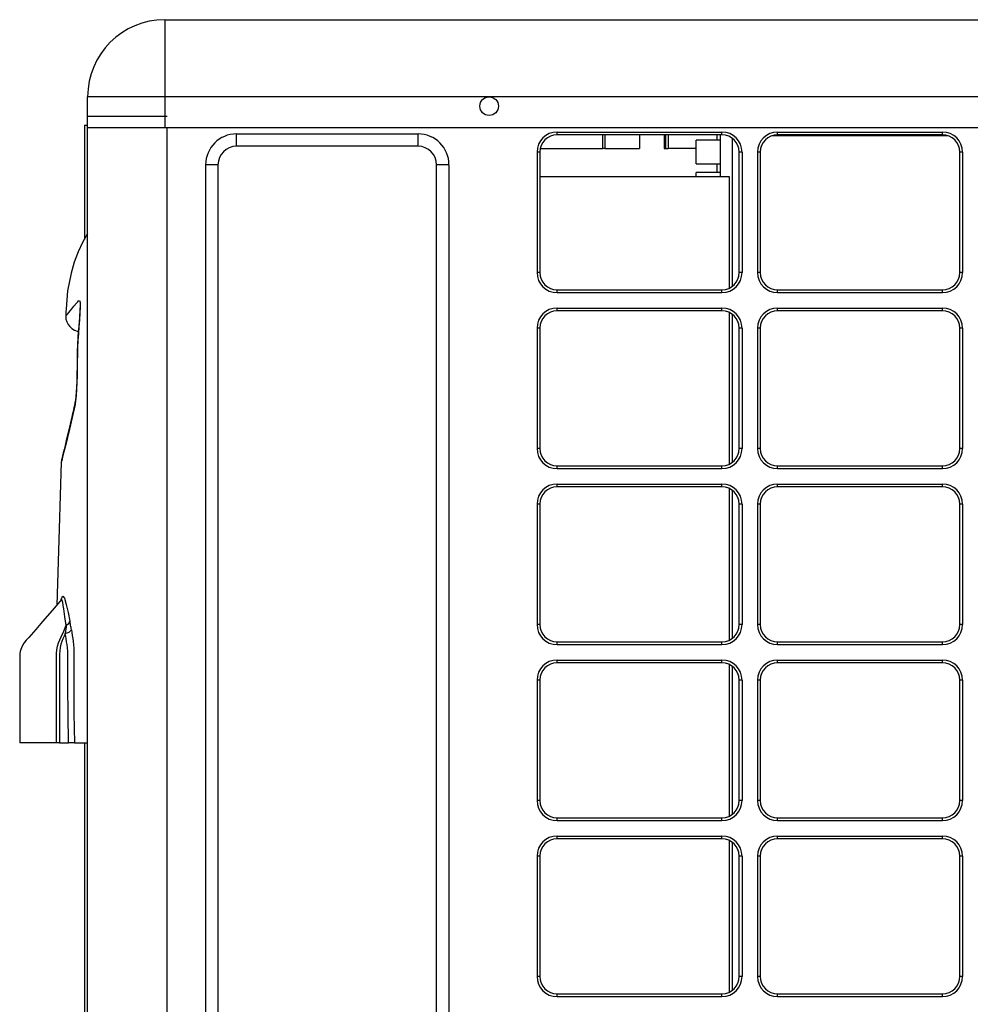
# Model space of a CAD drawing. Units: millimetres. Extents: x 58 to 7575, y 7 to 5369.
# Drawn here: x 3436 to 3744, y 2886 to 3205 of the extents above; entities that cross this region are included whole.
import ezdxf

# ---------------------------------------------------------------- set-up
doc = ezdxf.new("R2010")
doc.units = ezdxf.units.MM
doc.layers.add('LG-Product', color=3, linetype='Continuous')

msp = doc.modelspace()

# ---------------------------------------------------------------- linework, layer by layer
at = {"layer": 'LG-Product', "linetype": 'Continuous'}
for p, q in [((3483.42, 3204.63), (4303.42, 3204.63)), ((3483.42, 3204.63), (3483.42, 3203.4)), ((3483.42, 3203.4), (3483.42, 3199.85)), ((3483.42, 3199.85), (3483.42, 3194.32)), ((3483.42, 3194.32), (3483.42, 3187.35)), ((3483.42, 3187.35), (3483.42, 3179.63)), ((3458.42, 3169.63), (3458.42, 3179.63)), ((3459.65, 3179.63), (3458.42, 3179.63)), ((3463.2, 3179.63), (3459.65, 3179.63)), ((3468.73, 3179.63), (3463.2, 3179.63)), ((3475.7, 3179.63), (3468.73, 3179.63)), ((3483.42, 3179.63), (3475.7, 3179.63)), ((3483.42, 3179.63), (3483.42, 3169.63)), ((3588.42, 3179.63), (3483.42, 3179.63)), ((4291.42, 3179.63), (3588.42, 3179.63)), ((3458.42, 3173.43), (3459.69, 3173.43)), ((3459.69, 3173.43), (3463.35, 3173.43)), ((3463.35, 3173.43), (3469.06, 3173.43)), ((3469.06, 3173.43), (3476.25, 3173.43)), ((3476.25, 3173.43), (3484.22, 3173.43)), ((3457.42, 3170.43), (3457.42, 3133.45)), ((3457.42, 3170.43), (3458.42, 3170.43)), ((3459.65, 3169.63), (3458.42, 3169.63)), ((3458.42, 2573.83), (3458.42, 3169.62)), ((3463.2, 3169.63), (3459.65, 3169.63)), ((3468.73, 3169.63), (3463.2, 3169.63)), ((3475.7, 3169.63), (3468.73, 3169.63)), ((3483.42, 3169.63), (3475.7, 3169.63)), ((4303.42, 3169.63), (3483.42, 3169.63)), ((3484.22, 2573.83), (3484.22, 3169.62)), ((3506.62, 3167.63), (3565.42, 3167.63)), ((3506.62, 3163.63), (3506.62, 3167.63)), ((3565.42, 3163.63), (3565.42, 3167.63)), ((3610.42, 3168.23), (3663.82, 3168.23)), ((3610.42, 3167.33), (3610.42, 3168.23)), ((3663.82, 3167.33), (3610.42, 3167.33)), ((3625.27, 3162.86), (3625.27, 3167.33)), ((3625.88, 3167.33), (3625.88, 3162.86)), ((3637.11, 3167.33), (3637.11, 3162.86)), ((3645.11, 3167.33), (3645.11, 3162.86)), ((3645.51, 3167.33), (3645.51, 3162.86)), ((3646.38, 3167.33), (3646.38, 3162.86)), ((3662.22, 3165.66), (3662.22, 3167.33)), ((3663.22, 3167.33), (3663.22, 3153.83)), ((3663.82, 3167.33), (3663.82, 3168.23)), ((3737.03, 3167.03), (3680.02, 3167.03)), ((3681.82, 3168.23), (3735.22, 3168.23)), ((3681.82, 3167.33), (3681.82, 3168.23)), ((3735.22, 3167.33), (3681.82, 3167.33)), ((3689.5, 3167.33), (3689.5, 3167.03)), ((3704.74, 3167.33), (3704.74, 3167.03)), ((3706.74, 3167.33), (3706.74, 3167.03)), ((3735.22, 3167.33), (3735.22, 3168.23)), ((3565.42, 3163.63), (3506.62, 3163.63)), ((3663.22, 3165.66), (3655.42, 3165.66)), ((3655.42, 3164.52), (3655.42, 3165.66)), ((3655.42, 3161.78), (3655.42, 3164.52)), ((3667.22, 3118.28), (3667.22, 3166.17)), ((3603.92, 3161.73), (3603.92, 3122.73)), ((3604.82, 3161.73), (3603.92, 3161.73)), ((3604.82, 3161.73), (3604.82, 3122.73)), ((3604.94, 3162.86), (3625.27, 3162.86)), ((3625.59, 3162.86), (3625.27, 3162.86)), ((3625.88, 3162.86), (3625.59, 3162.86)), ((3625.88, 3162.86), (3637.11, 3162.86)), ((3645.11, 3162.86), (3645.21, 3162.86)), ((3645.21, 3162.86), (3645.51, 3162.86)), ((3645.51, 3162.86), (3645.88, 3162.86)), ((3645.88, 3162.86), (3646.38, 3162.86)), ((3655.42, 3162.86), (3646.38, 3162.86)), ((3655.42, 3159.03), (3655.42, 3161.78)), ((3669.42, 3122.73), (3669.42, 3161.73)), ((3670.32, 3161.73), (3669.42, 3161.73)), ((3670.32, 3161.73), (3670.32, 3122.73)), ((3675.32, 3161.73), (3675.32, 3122.73)), ((3676.22, 3161.73), (3675.32, 3161.73)), ((3676.22, 3161.73), (3676.22, 3122.73)), ((3741.72, 3161.73), (3740.82, 3161.73)), ((3740.82, 3122.73), (3740.82, 3161.73)), ((3741.72, 3161.73), (3741.72, 3122.73)), ((3496.62, 3157.63), (3496.62, 2615.63)), ((3500.62, 3157.63), (3496.62, 3157.63)), ((3500.62, 3157.63), (3500.62, 2615.63)), ((3575.42, 3157.63), (3571.42, 3157.63)), ((3571.42, 2615.63), (3571.42, 3157.63)), ((3575.42, 3157.63), (3575.42, 2615.63)), ((3655.42, 3157.89), (3655.42, 3159.03)), ((3655.42, 3157.89), (3663.22, 3157.89)), ((3662.22, 3155.16), (3662.22, 3157.89)), ((3663.22, 3155.16), (3655.42, 3155.16)), ((3655.42, 3154.81), (3655.42, 3155.16)), ((3655.42, 3153.83), (3655.42, 3154.81)), ((3604.82, 3153.83), (3666.17, 3153.83)), ((3666.17, 3153.83), (3666.17, 3117.64)), ((3458.42, 3135.43), (3456.8, 3132.47)), ((3456.8, 3132.47), (3455.38, 3129.42)), ((3455.38, 3129.42), (3454.09, 3126.05)), ((3454.09, 3126.05), (3453.05, 3122.58)), ((3453.05, 3122.58), (3451.93, 3116.82)), ((3604.82, 3122.73), (3603.92, 3122.73)), ((3670.32, 3122.73), (3669.42, 3122.73)), ((3676.22, 3122.73), (3675.32, 3122.73)), ((3741.72, 3122.73), (3740.82, 3122.73)), ((3451.93, 3116.82), (3451.41, 3110.97)), ((3610.42, 3116.23), (3610.42, 3117.13)), ((3610.42, 3117.13), (3663.82, 3117.13)), ((3610.42, 3116.23), (3663.82, 3116.23)), ((3663.82, 3116.23), (3663.82, 3117.13)), ((3681.82, 3116.23), (3681.82, 3117.13)), ((3681.82, 3117.13), (3735.22, 3117.13)), ((3681.82, 3116.23), (3735.22, 3116.23)), ((3735.22, 3116.23), (3735.22, 3117.13)), ((3453.94, 3111.82), (3454.78, 3112.77)), ((3454.78, 3112.77), (3455.01, 3113.02)), ((3455.01, 3113.02), (3455.25, 3113.29)), ((3455.25, 3113.29), (3455.5, 3113.55)), ((3455.5, 3113.55), (3455.73, 3113.65)), ((3455.73, 3113.65), (3455.99, 3112.98)), ((3455.99, 3112.98), (3456.03, 3111.47)), ((3451.37, 3109.87), (3451.34, 3108.77)), ((3451.41, 3110.97), (3451.37, 3109.87)), ((3451.75, 3109.14), (3451.98, 3109.39)), ((3451.98, 3109.39), (3452.29, 3109.79)), ((3452.29, 3109.79), (3452.71, 3110.34)), ((3452.71, 3110.34), (3453.25, 3111.02)), ((3453.25, 3111.02), (3453.94, 3111.82)), ((3455.93, 3109.54), (3455.77, 3107.41)), ((3455.84, 3109.9), (3455.8, 3109.06)), ((3455.86, 3110.47), (3455.84, 3109.9)), ((3455.85, 3111.27), (3455.86, 3111.26)), ((3455.86, 3111.26), (3455.86, 3111.2)), ((3455.86, 3111.2), (3455.86, 3111.11)), ((3455.86, 3111.11), (3455.86, 3111.03)), ((3455.86, 3111.03), (3455.86, 3110.95)), ((3455.86, 3110.95), (3455.86, 3110.47)), ((3456.03, 3111.47), (3455.93, 3109.54)), ((3610.42, 3111.23), (3663.82, 3111.23)), ((3610.42, 3110.33), (3610.42, 3111.23)), ((3663.82, 3110.33), (3610.42, 3110.33)), ((3663.82, 3110.33), (3663.82, 3111.23)), ((3666.17, 3109.81), (3666.17, 3060.64)), ((3681.82, 3111.23), (3735.22, 3111.23)), ((3681.82, 3110.33), (3681.82, 3111.23)), ((3735.22, 3110.33), (3681.82, 3110.33)), ((3735.22, 3110.33), (3735.22, 3111.23)), ((3451.35, 3108.61), (3451.33, 3108.46)), ((3451.33, 3108.46), (3451.39, 3107.6)), ((3451.34, 3108.74), (3451.75, 3109.14)), ((3451.38, 3108.77), (3451.35, 3108.61)), ((3451.39, 3107.6), (3451.67, 3106.75)), ((3451.67, 3106.75), (3452.08, 3105.95)), ((3455.63, 3106.79), (3455.52, 3105.36)), ((3455.77, 3107.41), (3455.59, 3105.19)), ((3455.74, 3108.17), (3455.63, 3106.79)), ((3455.8, 3109.06), (3455.74, 3108.17)), ((3667.22, 3061.27), (3667.22, 3109.18)), ((3452.08, 3105.95), (3452.61, 3105.23)), ((3452.61, 3105.23), (3453.33, 3104.57)), ((3453.33, 3104.57), (3454.17, 3104.07)), ((3454.17, 3104.07), (3455.39, 3103.66)), ((3455.38, 3103.56), (3455.25, 3101.75)), ((3455.41, 3102.94), (3455.25, 3100.68)), ((3455.52, 3105.36), (3455.38, 3103.56)), ((3455.59, 3105.19), (3455.41, 3102.94)), ((3603.92, 3104.73), (3603.92, 3065.73)), ((3604.82, 3104.73), (3603.92, 3104.73)), ((3604.82, 3104.73), (3604.82, 3065.73)), ((3670.32, 3104.73), (3669.42, 3104.73)), ((3669.42, 3065.73), (3669.42, 3104.73)), ((3670.32, 3104.73), (3670.32, 3065.73)), ((3675.32, 3104.73), (3675.32, 3065.73)), ((3676.22, 3104.73), (3675.32, 3104.73)), ((3676.22, 3104.73), (3676.22, 3065.73)), ((3740.82, 3065.73), (3740.82, 3104.73)), ((3741.72, 3104.73), (3740.82, 3104.73)), ((3741.72, 3104.73), (3741.72, 3065.73)), ((3455.25, 3101.75), (3455.12, 3099.4)), ((3455.25, 3100.68), (3455.13, 3098.42)), ((3455.04, 3096.59), (3455.03, 3092.91)), ((3455.05, 3096.81), (3455.04, 3096.59)), ((3455.12, 3099.4), (3455.05, 3097.04)), ((3455.05, 3097.04), (3455.05, 3096.81)), ((3455.13, 3098.42), (3455.08, 3096.15)), ((3455.07, 3093.89), (3455.06, 3091.62)), ((3455.08, 3096.15), (3455.07, 3093.89)), ((3455.03, 3092.91), (3454.96, 3089.27)), ((3455.06, 3091.62), (3455.04, 3089.36)), ((3454.91, 3087.41), (3454.83, 3085.59)), ((3454.97, 3087.13), (3454.86, 3084.98)), ((3454.96, 3089.27), (3454.91, 3087.41)), ((3455.04, 3089.36), (3454.97, 3087.13)), ((3454.72, 3084.05), (3454.58, 3082.6)), ((3454.86, 3084.98), (3454.7, 3082.93)), ((3454.83, 3085.59), (3454.72, 3084.05)), ((3454.45, 3081.52), (3454.31, 3080.57)), ((3454.49, 3081.06), (3454.37, 3080.2)), ((3454.58, 3082.6), (3454.45, 3081.52)), ((3454.7, 3082.93), (3454.49, 3081.06)), ((3453.96, 3078.13), (3452.53, 3072.02)), ((3453.69, 3077.7), (3453.42, 3076.49)), ((3453.96, 3078.89), (3453.69, 3077.7)), ((3454.14, 3079.69), (3453.96, 3078.89)), ((3454.1, 3078.75), (3453.96, 3078.13)), ((3454.24, 3079.43), (3454.1, 3078.75)), ((3454.31, 3080.57), (3454.14, 3079.69)), ((3454.37, 3080.2), (3454.24, 3079.43)), ((3453.09, 3075.08), (3452.76, 3073.65)), ((3453.25, 3075.77), (3453.09, 3075.08)), ((3453.42, 3076.49), (3453.25, 3075.77)), ((3452.53, 3072.02), (3451.31, 3067.03)), ((3452.44, 3072.29), (3451.94, 3070.2)), ((3452.76, 3073.65), (3452.44, 3072.29)), ((3451.49, 3068.31), (3451.11, 3066.75)), ((3451.94, 3070.2), (3451.49, 3068.31)), ((3451.31, 3067.03), (3450.42, 3063.43)), ((3450.78, 3065.4), (3450.51, 3064.33)), ((3451.11, 3066.75), (3450.78, 3065.4)), ((3604.82, 3065.73), (3603.92, 3065.73)), ((3670.32, 3065.73), (3669.42, 3065.73)), ((3676.22, 3065.73), (3675.32, 3065.73)), ((3741.72, 3065.73), (3740.82, 3065.73)), ((3450.01, 3061.83), (3449.87, 3061.28)), ((3449.9, 3061.6), (3449.89, 3061.47)), ((3449.89, 3061.47), (3449.89, 3061.33)), ((3449.92, 3061.8), (3449.9, 3061.6)), ((3449.94, 3061.98), (3449.92, 3061.8)), ((3449.96, 3062.05), (3449.94, 3061.98)), ((3449.97, 3062.11), (3449.96, 3062.05)), ((3449.98, 3062.15), (3449.97, 3062.11)), ((3449.99, 3062.23), (3449.98, 3062.19)), ((3449.98, 3062.19), (3449.98, 3062.15)), ((3450, 3062.26), (3449.99, 3062.23)), ((3450.01, 3062.31), (3450, 3062.26)), ((3450.42, 3063.43), (3450.01, 3061.83)), ((3450.03, 3062.39), (3450.01, 3062.33)), ((3450.01, 3062.33), (3450.01, 3062.31)), ((3450.04, 3062.44), (3450.03, 3062.39)), ((3450.14, 3062.83), (3450.04, 3062.44)), ((3450.3, 3063.48), (3450.14, 3062.83)), ((3450.51, 3064.33), (3450.3, 3063.48)), ((3449.87, 3061.34), (3449.54, 3050.52)), ((3610.42, 3059.23), (3610.42, 3060.13)), ((3610.42, 3060.13), (3663.82, 3060.13)), ((3610.42, 3059.23), (3663.82, 3059.23)), ((3663.82, 3059.23), (3663.82, 3060.13)), ((3681.82, 3059.23), (3681.82, 3060.13)), ((3681.82, 3060.13), (3735.22, 3060.13)), ((3681.82, 3059.23), (3735.22, 3059.23)), ((3735.22, 3059.23), (3735.22, 3060.13)), ((3610.42, 3054.23), (3663.82, 3054.23)), ((3610.42, 3053.33), (3610.42, 3054.23)), ((3663.82, 3053.33), (3610.42, 3053.33)), ((3663.82, 3053.33), (3663.82, 3054.23)), ((3666.17, 3052.81), (3666.17, 3003.63)), ((3667.22, 3004.28), (3667.22, 3052.17)), ((3681.82, 3054.23), (3735.22, 3054.23)), ((3681.82, 3053.33), (3681.82, 3054.23)), ((3735.22, 3053.33), (3681.82, 3053.33)), ((3735.22, 3053.33), (3735.22, 3054.23)), ((3449.54, 3050.52), (3449.2, 3039.7)), ((3603.92, 3047.73), (3603.92, 3008.73)), ((3604.82, 3047.73), (3603.92, 3047.73)), ((3604.82, 3047.73), (3604.82, 3008.73)), ((3669.42, 3008.73), (3669.42, 3047.73)), ((3670.32, 3047.73), (3669.42, 3047.73)), ((3670.32, 3047.73), (3670.32, 3008.73)), ((3675.32, 3047.73), (3675.32, 3008.73)), ((3676.22, 3047.73), (3675.32, 3047.73)), ((3676.22, 3047.73), (3676.22, 3008.73)), ((3741.72, 3047.73), (3740.82, 3047.73)), ((3740.82, 3008.73), (3740.82, 3047.73)), ((3741.72, 3047.73), (3741.72, 3008.73)), ((3449.2, 3039.7), (3448.41, 3015.02)), ((3450.09, 3016.94), (3446.93, 3013.3)), ((3449.87, 3016.88), (3450.12, 3017.62)), ((3449.87, 3016.85), (3449.87, 3016.88)), ((3449.94, 3016.8), (3449.93, 3016.76)), ((3450.12, 3017.62), (3450.39, 3017.95)), ((3450.39, 3017.95), (3450.95, 3017.24)), ((3450.95, 3017.24), (3451.51, 3015.25)), ((3449.79, 3016.59), (3449.72, 3016.53)), ((3449.84, 3016.65), (3449.79, 3016.59)), ((3449.91, 3016.68), (3449.82, 3016.62)), ((3449.93, 3016.76), (3449.84, 3016.65)), ((3450.15, 3016.51), (3449.91, 3016.68)), ((3450.35, 3015.87), (3450.15, 3016.51)), ((3450.53, 3014.94), (3450.35, 3015.87)), ((3450.69, 3013.82), (3450.53, 3014.94)), ((3451.03, 3011.26), (3450.69, 3013.82)), ((3451.51, 3015.25), (3452.07, 3012.67)), ((3446.93, 3013.3), (3443.79, 3009.66)), ((3451.5, 3008.5), (3451.03, 3011.26)), ((3452.07, 3012.67), (3452.67, 3009.79)), ((3443.79, 3009.66), (3441.59, 3007.09)), ((3450.66, 3006.6), (3451.5, 3008.5)), ((3451.42, 3007.87), (3451.35, 3007.21)), ((3451.5, 3008.5), (3451.42, 3007.87)), ((3451.5, 3008.5), (3452.28, 3009.05)), ((3452.28, 3009.05), (3452.67, 3009.79)), ((3452.73, 3009.48), (3452.67, 3009.79)), ((3452.79, 3009.16), (3452.73, 3009.48)), ((3452.85, 3008.83), (3452.79, 3009.16)), ((3452.91, 3008.49), (3452.85, 3008.83)), ((3452.97, 3008.14), (3452.91, 3008.49)), ((3453.03, 3007.78), (3452.97, 3008.14)), ((3453.09, 3007.42), (3453.03, 3007.78)), ((3453.14, 3007.05), (3453.09, 3007.42)), ((3604.82, 3008.73), (3603.92, 3008.73)), ((3670.32, 3008.73), (3669.42, 3008.73)), ((3676.22, 3008.73), (3675.32, 3008.73)), ((3741.72, 3008.73), (3740.82, 3008.73)), ((3439.35, 3004.55), (3438.52, 3003.63)), ((3441.59, 3007.09), (3439.35, 3004.55)), ((3449.41, 3003.75), (3449.83, 3004.7)), ((3449.83, 3004.7), (3450.66, 3006.6)), ((3450.43, 3004.12), (3450.05, 3003.25)), ((3450.8, 3004.99), (3450.43, 3004.12)), ((3451.19, 3005.86), (3450.8, 3004.99)), ((3451.27, 3006.55), (3451.19, 3005.86)), ((3451.19, 3005.86), (3452.47, 3006.27)), ((3451.32, 3004.96), (3451.19, 3005.86)), ((3451.35, 3007.21), (3451.27, 3006.55)), ((3451.46, 3004.05), (3451.32, 3004.96)), ((3451.61, 3003.15), (3451.46, 3004.05)), ((3452.47, 3006.27), (3453.14, 3007.05)), ((3453.14, 3007.05), (3453.28, 3006.11)), ((3453.28, 3006.11), (3453.43, 3005.17)), ((3453.43, 3005.17), (3453.58, 3004.23)), ((3453.58, 3004.23), (3453.71, 3003.25)), ((3437.17, 3001.68), (3436.74, 3000.63)), ((3437.75, 3002.66), (3437.17, 3001.68)), ((3438.52, 3003.63), (3437.75, 3002.66)), ((3448.43, 3000.57), (3448.67, 3001.73)), ((3448.67, 3001.73), (3449.01, 3002.78)), ((3449.01, 3002.78), (3449.41, 3003.75)), ((3449.55, 3001.33), (3449.41, 3000.24)), ((3449.76, 3002.34), (3449.55, 3001.33)), ((3450.05, 3003.25), (3449.76, 3002.34)), ((3451.77, 3002.22), (3451.61, 3003.15)), ((3451.91, 3001.19), (3451.77, 3002.22)), ((3451.99, 3000.1), (3451.91, 3001.19)), ((3453.71, 3003.25), (3453.91, 3001.1)), ((3453.91, 3001.1), (3453.98, 2998.78)), ((3610.42, 3002.23), (3610.42, 3003.13)), ((3610.42, 3003.13), (3663.82, 3003.13)), ((3610.42, 3002.23), (3663.82, 3002.23)), ((3663.82, 3002.23), (3663.82, 3003.13)), ((3681.82, 3002.23), (3681.82, 3003.13)), ((3681.82, 3003.13), (3735.22, 3003.13)), ((3681.82, 3002.23), (3735.22, 3002.23)), ((3735.22, 3002.23), (3735.22, 3003.13)), ((3436.43, 2998.43), (3436.42, 2996.75)), ((3436.44, 2998.92), (3436.43, 2998.43)), ((3436.48, 2999.41), (3436.44, 2998.92)), ((3436.58, 3000.03), (3436.48, 2999.41)), ((3436.74, 3000.63), (3436.58, 3000.03)), ((3448.28, 2998.1), (3448.31, 2999.35)), ((3448.28, 2996.84), (3448.28, 2998.1)), ((3448.31, 2999.35), (3448.43, 3000.57)), ((3449.35, 2999.12), (3449.33, 2997.97)), ((3449.33, 2997.97), (3449.33, 2993.38)), ((3449.41, 3000.24), (3449.35, 2999.12)), ((3452.03, 2998.98), (3451.99, 3000.1)), ((3452.04, 2997.84), (3452.03, 2998.98)), ((3452.03, 2993.27), (3452.04, 2997.84)), ((3453.98, 2998.78), (3453.98, 2996.42)), ((3436.42, 2996.75), (3436.43, 2995.08)), ((3436.43, 2995.08), (3436.43, 2992.19)), ((3448.28, 2995.59), (3448.28, 2996.84)), ((3448.28, 2993.07), (3448.28, 2995.59)), ((3453.98, 2996.42), (3453.97, 2994.05)), ((3610.42, 2997.23), (3663.82, 2997.23)), ((3610.42, 2996.33), (3610.42, 2997.23)), ((3663.82, 2996.33), (3610.42, 2996.33)), ((3663.82, 2996.33), (3663.82, 2997.23)), ((3666.17, 2995.81), (3666.17, 2946.64)), ((3667.22, 2947.27), (3667.22, 2995.18)), ((3681.82, 2997.23), (3735.22, 2997.23)), ((3681.82, 2996.33), (3681.82, 2997.23)), ((3735.22, 2996.33), (3681.82, 2996.33)), ((3735.22, 2996.33), (3735.22, 2997.23)), ((3436.43, 2992.19), (3436.43, 2989.3)), ((3448.28, 2990.55), (3448.28, 2993.07)), ((3449.33, 2993.38), (3449.33, 2988.79)), ((3452.03, 2988.7), (3452.03, 2993.27)), ((3453.97, 2994.05), (3453.97, 2991.69)), ((3453.97, 2991.69), (3453.97, 2989.33)), ((3436.43, 2989.3), (3436.42, 2985.19)), ((3448.28, 2980.49), (3448.28, 2990.55)), ((3449.33, 2988.79), (3449.33, 2979.61)), ((3452.07, 2979.57), (3452.03, 2988.7)), ((3453.97, 2989.33), (3453.95, 2984.6)), ((3603.92, 2990.73), (3603.92, 2951.73)), ((3604.82, 2990.73), (3603.92, 2990.73)), ((3604.82, 2990.73), (3604.82, 2951.73)), ((3670.32, 2990.73), (3669.42, 2990.73)), ((3669.42, 2951.73), (3669.42, 2990.73)), ((3670.32, 2990.73), (3670.32, 2951.73)), ((3675.32, 2990.73), (3675.32, 2951.73)), ((3676.22, 2990.73), (3675.32, 2990.73)), ((3676.22, 2990.73), (3676.22, 2951.73)), ((3741.72, 2990.73), (3740.82, 2990.73)), ((3740.82, 2951.73), (3740.82, 2990.73)), ((3741.72, 2990.73), (3741.72, 2951.73)), ((3436.42, 2985.19), (3436.43, 2981.08)), ((3453.95, 2984.6), (3453.98, 2979.88)), ((3436.43, 2981.08), (3436.43, 2975.75)), ((3448.28, 2970.43), (3448.28, 2980.49)), ((3449.33, 2979.61), (3449.33, 2970.43)), ((3452.17, 2970.43), (3452.07, 2979.57)), ((3453.98, 2979.88), (3454.04, 2975.15)), ((3436.43, 2975.75), (3436.43, 2970.43)), ((3454.04, 2975.15), (3454.11, 2970.43)), ((3436.52, 2970.43), (3436.43, 2970.43)), ((3436.62, 2970.43), (3436.52, 2970.43)), ((3436.81, 2970.43), (3436.62, 2970.43)), ((3437.11, 2970.43), (3436.81, 2970.43)), ((3437.49, 2970.43), (3437.11, 2970.43)), ((3437.94, 2970.43), (3437.49, 2970.43)), ((3438.49, 2970.43), (3437.94, 2970.43)), ((3439.18, 2970.43), (3438.49, 2970.43)), ((3440.02, 2970.43), (3439.18, 2970.43)), ((3441, 2970.43), (3440.02, 2970.43)), ((3442.07, 2970.43), (3441, 2970.43)), ((3443.16, 2970.43), (3442.07, 2970.43)), ((3444.21, 2970.43), (3443.16, 2970.43)), ((3446.2, 2970.43), (3444.21, 2970.43)), ((3448.28, 2970.43), (3446.2, 2970.43)), ((3448.53, 2970.43), (3448.28, 2970.43)), ((3448.79, 2970.43), (3448.53, 2970.43)), ((3449.06, 2970.43), (3448.79, 2970.43)), ((3449.33, 2970.43), (3449.06, 2970.43)), ((3449.33, 2970.43), (3452.17, 2970.43)), ((3452.48, 2970.43), (3452.17, 2970.43)), ((3452.78, 2970.43), (3452.48, 2970.43)), ((3453.09, 2970.43), (3452.78, 2970.43)), ((3453.37, 2970.43), (3453.09, 2970.43)), ((3453.62, 2970.43), (3453.37, 2970.43)), ((3453.83, 2970.43), (3453.62, 2970.43)), ((3454, 2970.43), (3453.83, 2970.43)), ((3454.11, 2970.43), (3454, 2970.43)), ((3454.11, 2970.43), (3454.96, 2970.43)), ((3454.96, 2970.43), (3455.86, 2970.43)), ((3455.86, 2970.43), (3457.1, 2970.43)), ((3457.1, 2970.43), (3458.42, 2970.43)), ((3457.42, 2970.43), (3457.42, 2810.62)), ((3604.82, 2951.73), (3603.92, 2951.73)), ((3670.32, 2951.73), (3669.42, 2951.73)), ((3676.22, 2951.73), (3675.32, 2951.73)), ((3741.72, 2951.73), (3740.82, 2951.73)), ((3610.42, 2945.23), (3610.42, 2946.13)), ((3610.42, 2946.13), (3663.82, 2946.13)), ((3610.42, 2945.23), (3663.82, 2945.23)), ((3663.82, 2945.23), (3663.82, 2946.13)), ((3681.82, 2945.23), (3681.82, 2946.13)), ((3681.82, 2946.13), (3735.22, 2946.13)), ((3681.82, 2945.23), (3735.22, 2945.23)), ((3735.22, 2945.23), (3735.22, 2946.13)), ((3610.42, 2940.23), (3663.82, 2940.23)), ((3610.42, 2939.33), (3610.42, 2940.23)), ((3663.82, 2939.33), (3610.42, 2939.33)), ((3663.82, 2939.33), (3663.82, 2940.23)), ((3666.17, 2938.81), (3666.17, 2889.64)), ((3667.22, 2890.28), (3667.22, 2938.17)), ((3681.82, 2940.23), (3735.22, 2940.23)), ((3681.82, 2939.33), (3681.82, 2940.23)), ((3735.22, 2939.33), (3681.82, 2939.33)), ((3735.22, 2939.33), (3735.22, 2940.23)), ((3603.92, 2933.73), (3603.92, 2894.73)), ((3604.82, 2933.73), (3603.92, 2933.73)), ((3604.82, 2933.73), (3604.82, 2894.73)), ((3669.42, 2894.73), (3669.42, 2933.73)), ((3670.32, 2933.73), (3669.42, 2933.73)), ((3670.32, 2933.73), (3670.32, 2894.73)), ((3675.32, 2933.73), (3675.32, 2894.73)), ((3676.22, 2933.73), (3675.32, 2933.73)), ((3676.22, 2933.73), (3676.22, 2894.73)), ((3741.72, 2933.73), (3740.82, 2933.73)), ((3740.82, 2894.73), (3740.82, 2933.73)), ((3741.72, 2933.73), (3741.72, 2894.73)), ((3604.82, 2894.73), (3603.92, 2894.73)), ((3670.32, 2894.73), (3669.42, 2894.73)), ((3676.22, 2894.73), (3675.32, 2894.73)), ((3741.72, 2894.73), (3740.82, 2894.73)), ((3610.42, 2888.23), (3610.42, 2889.13)), ((3610.42, 2889.13), (3663.82, 2889.13)), ((3610.42, 2888.23), (3663.82, 2888.23)), ((3663.82, 2888.23), (3663.82, 2889.13)), ((3681.82, 2888.23), (3681.82, 2889.13)), ((3681.82, 2889.13), (3735.22, 2889.13)), ((3681.82, 2888.23), (3735.22, 2888.23)), ((3735.22, 2888.23), (3735.22, 2889.13))]:
    msp.add_line(p, q, dxfattribs=at)
msp.add_circle((3588.42, 3176.63), 3, dxfattribs=at)
for centre, radius, start, end in [((3483.42, 3179.63), 25, 90, 180), ((3506.62, 3157.63), 10, 90, 180), ((3565.42, 3157.63), 10, 0, 90), ((3610.42, 3161.73), 6.5, 90, 180), ((3610.42, 3161.73), 5.6, 90, 180), ((3663.82, 3161.73), 6.5, 0, 90), ((3663.82, 3161.73), 5.6, 0, 90), ((3681.82, 3161.73), 6.5, 90, 180), ((3681.82, 3161.73), 5.6, 90, 180), ((3735.22, 3161.73), 6.5, 0, 90), ((3735.22, 3161.73), 5.6, 0, 90), ((3506.62, 3157.63), 6, 90, 180), ((3565.42, 3157.63), 6, 0, 90), ((3610.42, 3122.73), 6.5, 180, 270), ((3610.42, 3122.73), 5.6, 180, 270), ((3663.82, 3122.73), 6.5, 270, 0), ((3663.82, 3122.73), 5.6, 270, 0), ((3681.82, 3122.73), 6.5, 180, 270), ((3681.82, 3122.73), 5.6, 180, 270), ((3735.22, 3122.73), 6.5, 270, 0), ((3735.22, 3122.73), 5.6, 270, 0), ((3610.42, 3104.73), 6.5, 90, 180), ((3610.42, 3104.73), 5.6, 90, 180), ((3663.82, 3104.73), 6.5, 0, 90), ((3663.82, 3104.73), 5.6, 0, 90), ((3681.82, 3104.73), 6.5, 90, 180), ((3681.82, 3104.73), 5.6, 90, 180), ((3735.22, 3104.73), 6.5, 0, 90), ((3735.22, 3104.73), 5.6, 0, 90), ((3610.42, 3065.73), 6.5, 180, 270), ((3610.42, 3065.73), 5.6, 180, 270), ((3663.82, 3065.73), 6.5, 270, 0), ((3663.82, 3065.73), 5.6, 270, 0), ((3681.82, 3065.73), 6.5, 180, 270), ((3681.82, 3065.73), 5.6, 180, 270), ((3735.22, 3065.73), 6.5, 270, 0), ((3735.22, 3065.73), 5.6, 270, 0), ((3610.42, 3047.73), 6.5, 90, 180), ((3610.42, 3047.73), 5.6, 90, 180), ((3663.82, 3047.73), 6.5, 0, 90), ((3663.82, 3047.73), 5.6, 0, 90), ((3681.82, 3047.73), 6.5, 90, 180), ((3681.82, 3047.73), 5.6, 90, 180), ((3735.22, 3047.73), 6.5, 0, 90), ((3735.22, 3047.73), 5.6, 0, 90), ((3610.42, 3008.73), 6.5, 180, 270), ((3610.42, 3008.73), 5.6, 180, 270), ((3663.82, 3008.73), 6.5, 270, 0), ((3663.82, 3008.73), 5.6, 270, 0), ((3681.82, 3008.73), 6.5, 180, 270), ((3681.82, 3008.73), 5.6, 180, 270), ((3735.22, 3008.73), 6.5, 270, 0), ((3735.22, 3008.73), 5.6, 270, 0), ((3610.42, 2990.73), 6.5, 90, 180), ((3610.42, 2990.73), 5.6, 90, 180), ((3663.82, 2990.73), 6.5, 0, 90), ((3663.82, 2990.73), 5.6, 0, 90), ((3681.82, 2990.73), 6.5, 90, 180), ((3681.82, 2990.73), 5.6, 90, 180), ((3735.22, 2990.73), 6.5, 0, 90), ((3735.22, 2990.73), 5.6, 0, 90), ((3610.42, 2951.73), 6.5, 180, 270), ((3610.42, 2951.73), 5.6, 180, 270), ((3663.82, 2951.73), 6.5, 270, 0), ((3663.82, 2951.73), 5.6, 270, 0), ((3681.82, 2951.73), 6.5, 180, 270), ((3681.82, 2951.73), 5.6, 180, 270), ((3735.22, 2951.73), 6.5, 270, 0), ((3735.22, 2951.73), 5.6, 270, 0), ((3610.42, 2933.73), 6.5, 90, 180), ((3610.42, 2933.73), 5.6, 90, 180), ((3663.82, 2933.73), 6.5, 0, 90), ((3663.82, 2933.73), 5.6, 0, 90), ((3681.82, 2933.73), 6.5, 90, 180), ((3681.82, 2933.73), 5.6, 90, 180), ((3735.22, 2933.73), 6.5, 0, 90), ((3735.22, 2933.73), 5.6, 0, 90), ((3610.42, 2894.73), 6.5, 180, 270), ((3610.42, 2894.73), 5.6, 180, 270), ((3663.82, 2894.73), 6.5, 270, 0), ((3663.82, 2894.73), 5.6, 270, 0), ((3681.82, 2894.73), 6.5, 180, 270), ((3681.82, 2894.73), 5.6, 180, 270), ((3735.22, 2894.73), 6.5, 270, 0), ((3735.22, 2894.73), 5.6, 270, 0)]:
    msp.add_arc(centre, radius, start, end, dxfattribs=at)

doc.saveas('drawing.dxf')
